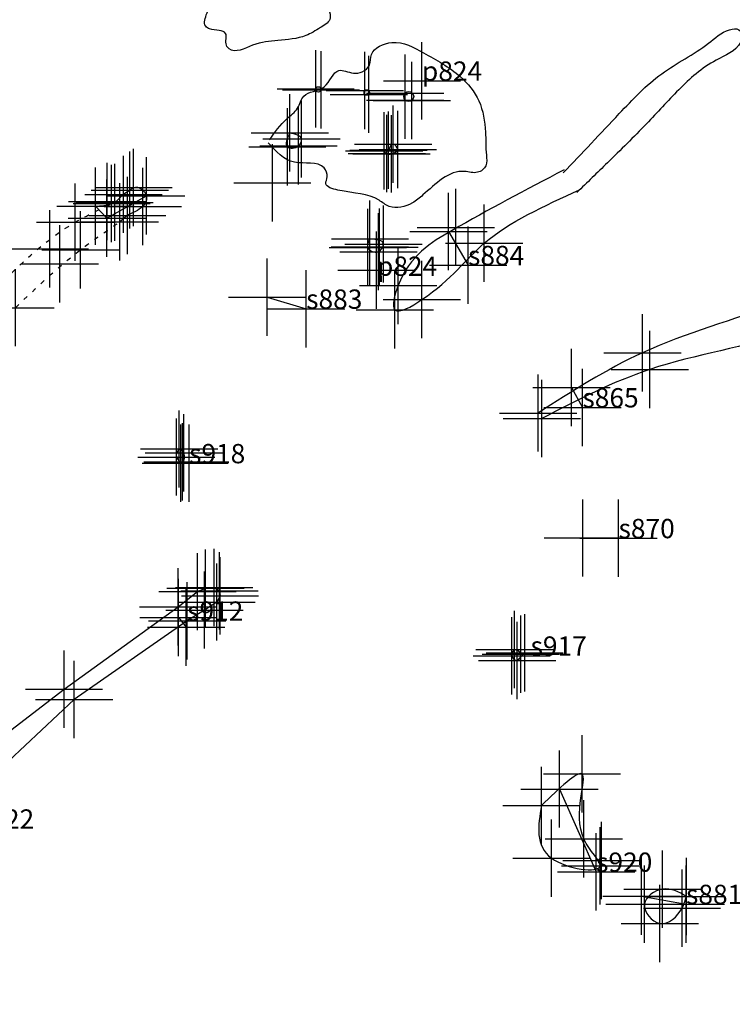
# Model space of a CAD drawing. Extents: x 76229 to 77115, y 26955 to 27599.
# Drawn here: x 76562 to 76581, y 27361 to 27387 of the extents above; entities that cross this region are included whole.
import ezdxf

# ---------------------------------------------------------------- set-up
doc = ezdxf.new("R2010")
doc.units = 0
doc.header["$LTSCALE"] = 0.1
doc.header["$MEASUREMENT"] = 0
doc.header["$PDMODE"] = 2
doc.header["$PDSIZE"] = -0.5
doc.linetypes.add('ACAD_ISO03W100', pattern=[30, 12, -18])
doc.linetypes.add('HIDDEN2', pattern=[0.1875, 0.125, -0.0625])
for name, color, linetype in [('1', 7, 'CONTINUOUS'), ('ARCH-FEATURES', 150, 'CONTINUOUS'), ('ARCH-SECTIONS', 7, 'CONTINUOUS'), ('ARCH-TEXT', 7, 'CONTINUOUS'), ('RLY-CNTRLINES', 7, 'CONTINUOUS')]:
    doc.layers.add(name, color=color, linetype=linetype)
doc.styles.add('style2', font='TIMES.TTF', dxfattribs={"height": 0.5})

msp = doc.modelspace()

# ---------------------------------------------------------------- linework, layer by layer
at = {"layer": '1', "color": 6, "linetype": 'Continuous'}
for p in [(76572.887, 27385.114), (76571.706, 27380.211)]:
    msp.add_point(p, dxfattribs=at)
at = {"layer": '1', "color": 7, "linetype": 'Continuous'}
for p in [(76572.887, 27385.114), (76572.887, 27385.114), (76572.887, 27385.114), (76572.887, 27385.114), (76572.887, 27385.114), (76572.887, 27385.114), (76572.887, 27385.114), (76572.887, 27385.114), (76572.887, 27385.114), (76572.887, 27385.114), (76572.887, 27385.114), (76572.887, 27385.114), (76572.887, 27385.114), (76572.887, 27385.114), (76572.887, 27385.114), (76572.887, 27385.114), (76572.887, 27385.114), (76572.887, 27385.114), (76572.887, 27385.114), (76572.887, 27385.114), (76572.887, 27385.114), (76572.887, 27385.114), (76572.887, 27385.114), (76572.887, 27385.114), (76573.575, 27381.216), (76573.575, 27381.216), (76573.575, 27381.216), (76573.575, 27381.216), (76573.575, 27381.216), (76573.575, 27381.216), (76573.575, 27381.216), (76573.575, 27381.216), (76573.575, 27381.216), (76573.575, 27381.216), (76573.575, 27381.216), (76573.575, 27381.216), (76573.575, 27381.216), (76573.575, 27381.216), (76573.575, 27381.216), (76573.575, 27381.216), (76573.575, 27381.216), (76573.575, 27381.216), (76573.575, 27381.216), (76573.575, 27381.216), (76573.575, 27381.216), (76573.575, 27381.216), (76573.575, 27381.216), (76573.575, 27381.216), (76573.575, 27381.216), (76573.575, 27381.216), (76563.256, 27380.766), (76563.256, 27380.766), (76563.256, 27380.766), (76563.256, 27380.766), (76563.256, 27380.766), (76563.256, 27380.766), (76563.256, 27380.766), (76563.256, 27380.766), (76563.256, 27380.766), (76563.256, 27380.766), (76563.256, 27380.766), (76563.256, 27380.766), (76563.516, 27380.379), (76563.516, 27380.379), (76563.516, 27380.379), (76563.516, 27380.379), (76563.516, 27380.379), (76563.516, 27380.379), (76563.516, 27380.379), (76563.516, 27380.379), (76563.516, 27380.379), (76563.516, 27380.379), (76563.516, 27380.379), (76563.516, 27380.379), (76574.08, 27380.342), (76574.08, 27380.342), (76574.08, 27380.342), (76574.08, 27380.342), (76574.08, 27380.342), (76574.08, 27380.342), (76574.08, 27380.342), (76574.08, 27380.342), (76574.08, 27380.342), (76574.08, 27380.342), (76574.08, 27380.342), (76574.08, 27380.342), (76574.08, 27380.342), (76574.08, 27380.342), (76574.08, 27380.342), (76574.08, 27380.342), (76574.08, 27380.342), (76574.08, 27380.342), (76574.08, 27380.342), (76574.08, 27380.342), (76574.08, 27380.342), (76574.08, 27380.342), (76574.08, 27380.342), (76574.08, 27380.342), (76574.08, 27380.342), (76574.08, 27380.342), (76571.706, 27380.211), (76571.706, 27380.211), (76571.706, 27380.211), (76571.706, 27380.211), (76571.706, 27380.211), (76571.706, 27380.211), (76571.706, 27380.211), (76571.706, 27380.211), (76571.706, 27380.211), (76571.706, 27380.211), (76571.706, 27380.211), (76571.706, 27380.211), (76571.706, 27380.211), (76571.706, 27380.211), (76571.706, 27380.211), (76571.706, 27380.211), (76571.706, 27380.211), (76571.706, 27380.211), (76571.706, 27380.211), (76571.706, 27380.211), (76571.706, 27380.211), (76571.706, 27380.211), (76571.706, 27380.211), (76571.706, 27380.211), (76568.88, 27379.513), (76568.88, 27379.513), (76568.88, 27379.513), (76568.88, 27379.513), (76568.88, 27379.513), (76568.88, 27379.513), (76568.88, 27379.513), (76568.88, 27379.513), (76568.88, 27379.513), (76568.88, 27379.513), (76568.88, 27379.513), (76568.88, 27379.513), (76568.88, 27379.513), (76568.88, 27379.513), (76568.88, 27379.513), (76568.88, 27379.513), (76568.88, 27379.513), (76568.88, 27379.513), (76568.88, 27379.513), (76568.88, 27379.513), (76568.88, 27379.513), (76568.88, 27379.513), (76568.88, 27379.513), (76568.88, 27379.513), (76568.88, 27379.513), (76568.88, 27379.513), (76568.88, 27379.513), (76568.88, 27379.513), (76569.889, 27379.213), (76569.889, 27379.213), (76569.889, 27379.213), (76569.889, 27379.213), (76569.889, 27379.213), (76569.889, 27379.213), (76569.889, 27379.213), (76569.889, 27379.213), (76569.889, 27379.213), (76569.889, 27379.213), (76569.889, 27379.213), (76569.889, 27379.213), (76569.889, 27379.213), (76569.889, 27379.213), (76569.889, 27379.213), (76569.889, 27379.213), (76569.889, 27379.213), (76569.889, 27379.213), (76569.889, 27379.213), (76569.889, 27379.213), (76569.889, 27379.213), (76569.889, 27379.213), (76569.889, 27379.213), (76569.889, 27379.213), (76569.889, 27379.213), (76569.889, 27379.213), (76569.889, 27379.213), (76576.755, 27377.174), (76576.755, 27377.174), (76576.755, 27377.174), (76576.755, 27377.174), (76576.755, 27377.174), (76576.755, 27377.174), (76576.755, 27377.174), (76576.755, 27377.174), (76576.755, 27377.174), (76576.755, 27377.174), (76576.755, 27377.174), (76576.755, 27377.174), (76576.755, 27377.174), (76576.755, 27377.174), (76576.755, 27377.174), (76576.755, 27377.174), (76576.755, 27377.174), (76576.755, 27377.174), (76576.755, 27377.174), (76576.755, 27377.174), (76576.755, 27377.174), (76576.755, 27377.174), (76576.755, 27377.174), (76576.755, 27377.174), (76577.041, 27376.66), (76577.041, 27376.66), (76577.041, 27376.66), (76577.041, 27376.66), (76577.041, 27376.66), (76577.041, 27376.66), (76577.041, 27376.66), (76577.041, 27376.66), (76577.041, 27376.66), (76577.041, 27376.66), (76577.041, 27376.66), (76577.041, 27376.66), (76577.041, 27376.66), (76577.041, 27376.66), (76577.041, 27376.66), (76577.041, 27376.66), (76577.041, 27376.66), (76577.041, 27376.66), (76577.041, 27376.66), (76577.041, 27376.66), (76577.041, 27376.66), (76577.041, 27376.66), (76577.041, 27376.66), (76566.602, 27375.585), (76566.725, 27375.483), (76566.528, 27375.377), (76566.645, 27375.217), (76566.645, 27375.217), (76566.645, 27375.217), (76566.645, 27375.217), (76566.645, 27375.217), (76566.645, 27375.217), (76566.645, 27375.217), (76566.645, 27375.217), (76566.645, 27375.217), (76566.645, 27375.217), (76566.645, 27375.217), (76566.645, 27375.217), (76566.645, 27375.217), (76566.645, 27375.217), (76566.645, 27375.217), (76566.645, 27375.217), (76566.645, 27375.217), (76566.645, 27375.217), (76566.645, 27375.217), (76566.645, 27375.217), (76566.645, 27375.217), (76566.687, 27375.25), (76566.858, 27375.215), (76566.858, 27375.215), (76566.858, 27375.215), (76566.858, 27375.215), (76566.858, 27375.215), (76566.858, 27375.215), (76566.858, 27375.215), (76566.858, 27375.215), (76566.858, 27375.215), (76566.858, 27375.215), (76566.858, 27375.215), (76566.858, 27375.215), (76566.858, 27375.215), (76566.858, 27375.215), (76566.858, 27375.215), (76566.858, 27375.215), (76566.858, 27375.215), (76566.858, 27375.215), (76566.858, 27375.215), (76566.858, 27375.215), (76566.858, 27375.215), (76577.048, 27373.282), (76577.048, 27373.282), (76577.048, 27373.282), (76577.048, 27373.282), (76577.048, 27373.282), (76577.048, 27373.282), (76577.048, 27373.282), (76577.048, 27373.282), (76577.048, 27373.282), (76577.048, 27373.282), (76577.048, 27373.282), (76577.048, 27373.282), (76577.048, 27373.282), (76577.048, 27373.282), (76577.048, 27373.282), (76577.048, 27373.282), (76577.048, 27373.282), (76577.048, 27373.282), (76577.048, 27373.282), (76577.048, 27373.282), (76577.048, 27373.282), (76577.048, 27373.282), (76577.976, 27373.276), (76577.976, 27373.276), (76577.976, 27373.276), (76577.976, 27373.276), (76577.976, 27373.276), (76577.976, 27373.276), (76577.976, 27373.276), (76577.976, 27373.276), (76577.976, 27373.276), (76577.976, 27373.276), (76577.976, 27373.276), (76577.976, 27373.276), (76577.976, 27373.276), (76577.976, 27373.276), (76577.976, 27373.276), (76577.976, 27373.276), (76577.976, 27373.276), (76577.976, 27373.276), (76577.976, 27373.276), (76577.976, 27373.276), (76577.976, 27373.276), (76577.976, 27373.276), (76567.077, 27371.893), (76567.077, 27371.893), (76567.077, 27371.893), (76567.077, 27371.893), (76567.077, 27371.893), (76567.077, 27371.893), (76567.077, 27371.893), (76567.077, 27371.893), (76567.077, 27371.893), (76567.077, 27371.893), (76567.077, 27371.893), (76567.077, 27371.893), (76567.28, 27371.984), (76567.28, 27371.984), (76567.28, 27371.984), (76567.28, 27371.984), (76567.28, 27371.984), (76567.28, 27371.984), (76567.28, 27371.984), (76567.28, 27371.984), (76567.28, 27371.984), (76567.28, 27371.984), (76567.28, 27371.984), (76567.28, 27371.984), (76567.508, 27372.002), (76567.508, 27372.002), (76567.508, 27372.002), (76567.508, 27372.002), (76567.508, 27372.002), (76567.508, 27372.002), (76567.508, 27372.002), (76567.508, 27372.002), (76567.508, 27372.002), (76567.508, 27372.002), (76567.508, 27372.002), (76567.508, 27372.002), (76567.643, 27371.914), (76567.643, 27371.914), (76567.643, 27371.914), (76567.643, 27371.914), (76567.643, 27371.914), (76567.643, 27371.914), (76567.643, 27371.914), (76567.643, 27371.914), (76567.643, 27371.914), (76567.643, 27371.914), (76567.643, 27371.914), (76567.643, 27371.914), (76567.572, 27371.625), (76567.572, 27371.625), (76567.572, 27371.625), (76567.572, 27371.625), (76567.572, 27371.625), (76567.572, 27371.625), (76567.572, 27371.625), (76567.572, 27371.625), (76567.572, 27371.625), (76567.572, 27371.625), (76567.572, 27371.625), (76567.572, 27371.625), (76567.659, 27371.788), (76567.659, 27371.788), (76567.659, 27371.788), (76567.659, 27371.788), (76567.659, 27371.788), (76567.659, 27371.788), (76567.659, 27371.788), (76567.659, 27371.788), (76567.659, 27371.788), (76567.659, 27371.788), (76567.659, 27371.788), (76567.659, 27371.788), (76566.574, 27371.497), (76566.574, 27371.497), (76566.574, 27371.497), (76566.574, 27371.497), (76566.574, 27371.497), (76566.574, 27371.497), (76566.574, 27371.497), (76566.574, 27371.497), (76566.574, 27371.497), (76566.574, 27371.497), (76566.574, 27371.497), (76566.574, 27371.497), (76567.255, 27371.418), (76567.255, 27371.418), (76567.255, 27371.418), (76567.255, 27371.418), (76567.255, 27371.418), (76567.255, 27371.418), (76567.255, 27371.418), (76567.255, 27371.418), (76567.255, 27371.418), (76567.255, 27371.418), (76567.255, 27371.418), (76567.255, 27371.418), (76566.584, 27371.221), (76566.584, 27371.221), (76566.584, 27371.221), (76566.584, 27371.221), (76566.584, 27371.221), (76566.584, 27371.221), (76566.584, 27371.221), (76566.584, 27371.221), (76566.584, 27371.221), (76566.584, 27371.221), (76566.584, 27371.221), (76566.584, 27371.221), (76566.584, 27371.221), (76566.584, 27371.221), (76566.584, 27371.221), (76566.584, 27371.221), (76566.584, 27371.221), (76566.584, 27371.221), (76566.584, 27371.221), (76566.584, 27371.221), (76566.584, 27371.221), (76566.807, 27371.139), (76566.807, 27371.139), (76566.807, 27371.139), (76566.807, 27371.139), (76566.807, 27371.139), (76566.807, 27371.139), (76566.807, 27371.139), (76566.807, 27371.139), (76566.807, 27371.139), (76566.807, 27371.139), (76566.807, 27371.139), (76566.807, 27371.139), (76566.785, 27370.976), (76566.785, 27370.976), (76566.785, 27370.976), (76566.785, 27370.976), (76566.785, 27370.976), (76566.785, 27370.976), (76566.785, 27370.976), (76566.785, 27370.976), (76566.785, 27370.976), (76566.785, 27370.976), (76566.785, 27370.976), (76566.785, 27370.976), (76566.785, 27370.976), (76566.785, 27370.976), (76566.785, 27370.976), (76566.785, 27370.976), (76566.785, 27370.976), (76566.785, 27370.976), (76566.785, 27370.976), (76566.785, 27370.976), (76566.785, 27370.976), (76575.281, 27370.394), (76575.281, 27370.394), (76575.546, 27370.313), (76575.546, 27370.313), (76575.546, 27370.313), (76575.546, 27370.313), (76575.546, 27370.313), (76575.546, 27370.313), (76575.546, 27370.313), (76575.546, 27370.313), (76575.546, 27370.313), (76575.546, 27370.313), (76575.546, 27370.313), (76575.546, 27370.313), (76575.546, 27370.313), (76575.546, 27370.313), (76575.546, 27370.313), (76575.546, 27370.313), (76575.546, 27370.313), (76575.546, 27370.313), (76575.546, 27370.313), (76575.546, 27370.313), (76575.546, 27370.313), (76575.546, 27370.313), (76575.209, 27370.23), (76575.209, 27370.23), (76575.349, 27370.112), (76575.349, 27370.112), (76575.354, 27370.108), (76575.354, 27370.108), (76575.354, 27370.108), (76575.354, 27370.108), (76575.354, 27370.108), (76575.354, 27370.108), (76575.354, 27370.108), (76575.354, 27370.108), (76575.354, 27370.108), (76575.354, 27370.108), (76575.354, 27370.108), (76575.354, 27370.108), (76575.354, 27370.108), (76575.354, 27370.108), (76575.354, 27370.108), (76575.354, 27370.108), (76575.354, 27370.108), (76575.354, 27370.108), (76575.354, 27370.108), (76575.354, 27370.108), (76575.354, 27370.108), (76575.354, 27370.108), (76575.448, 27370.274), (76575.448, 27370.274), (76563.62, 27369.37), (76563.62, 27369.37), (76563.62, 27369.37), (76563.62, 27369.37), (76563.62, 27369.37), (76563.62, 27369.37), (76563.62, 27369.37), (76563.62, 27369.37), (76563.62, 27369.37), (76563.62, 27369.37), (76563.62, 27369.37), (76563.62, 27369.37), (76563.886, 27369.104), (76563.886, 27369.104), (76563.886, 27369.104), (76563.886, 27369.104), (76563.886, 27369.104), (76563.886, 27369.104), (76563.886, 27369.104), (76563.886, 27369.104), (76563.886, 27369.104), (76563.886, 27369.104), (76563.886, 27369.104), (76563.886, 27369.104), (76577.03, 27367.177), (76577.03, 27367.177), (76577.03, 27367.177), (76576.45, 27366.785), (76576.45, 27366.785), (76576.45, 27366.785), (76576.45, 27366.785), (76576.45, 27366.785), (76576.45, 27366.785), (76576.45, 27366.785), (76576.45, 27366.785), (76576.45, 27366.785), (76576.45, 27366.785), (76576.45, 27366.785), (76576.45, 27366.785), (76576.45, 27366.785), (76576.45, 27366.785), (76576.45, 27366.785), (76576.45, 27366.785), (76576.45, 27366.785), (76576.45, 27366.785), (76576.45, 27366.785), (76576.45, 27366.785), (76576.45, 27366.785), (76576.45, 27366.785), (76575.979, 27366.36), (76575.979, 27366.36), (76575.979, 27366.36), (76577.077, 27365.493), (76577.077, 27365.493), (76577.077, 27365.493), (76576.24, 27364.996), (76576.24, 27364.996), (76576.24, 27364.996), (76577.501, 27364.797), (76577.501, 27364.797), (76577.501, 27364.797), (76577.532, 27364.936), (76577.532, 27364.936), (76577.532, 27364.936), (76577.394, 27364.642), (76577.394, 27364.642), (76577.394, 27364.642), (76577.394, 27364.642), (76577.394, 27364.642), (76577.394, 27364.642), (76577.394, 27364.642), (76577.394, 27364.642), (76577.394, 27364.642), (76577.394, 27364.642), (76577.394, 27364.642), (76577.394, 27364.642), (76577.394, 27364.642), (76577.394, 27364.642), (76577.394, 27364.642), (76577.394, 27364.642), (76577.394, 27364.642), (76577.394, 27364.642), (76577.394, 27364.642), (76577.394, 27364.642), (76577.394, 27364.642), (76577.394, 27364.642), (76578.571, 27364.014), (76578.571, 27364.014), (76578.571, 27364.014), (76578.571, 27364.014), (76578.571, 27364.014), (76578.571, 27364.014), (76578.571, 27364.014), (76578.571, 27364.014), (76578.571, 27364.014), (76578.571, 27364.014), (76578.571, 27364.014), (76578.571, 27364.014), (76578.571, 27364.014), (76578.571, 27364.014), (76578.571, 27364.014), (76578.571, 27364.014), (76578.571, 27364.014), (76578.571, 27364.014), (76578.571, 27364.014), (76578.571, 27364.014), (76578.571, 27364.014), (76578.571, 27364.014), (76578.571, 27364.014), (76578.571, 27364.014), (76578.571, 27364.014), (76578.571, 27364.014), (76578.571, 27364.014), (76578.571, 27364.014), (76578.571, 27364.014), (76578.571, 27364.014), (76578.571, 27364.014), (76578.571, 27364.014), (76578.571, 27364.014), (76578.571, 27364.014), (76578.571, 27364.014), (76578.571, 27364.014), (76578.571, 27364.014), (76578.571, 27364.014), (76578.571, 27364.014), (76578.571, 27364.014), (76578.571, 27364.014), (76578.571, 27364.014), (76579.723, 27363.807), (76579.723, 27363.807), (76579.723, 27363.807), (76579.723, 27363.807), (76579.723, 27363.807), (76579.723, 27363.807), (76579.723, 27363.807), (76579.723, 27363.807), (76579.723, 27363.807), (76579.723, 27363.807), (76579.723, 27363.807), (76579.723, 27363.807), (76579.723, 27363.807), (76579.723, 27363.807), (76579.723, 27363.807), (76579.723, 27363.807), (76579.723, 27363.807), (76579.723, 27363.807), (76579.723, 27363.807), (76579.723, 27363.807), (76579.723, 27363.807), (76579.723, 27363.807), (76579.723, 27363.807), (76579.723, 27363.807), (76579.723, 27363.807), (76579.723, 27363.807), (76579.723, 27363.807), (76579.723, 27363.807), (76579.723, 27363.807), (76579.723, 27363.807), (76579.723, 27363.807), (76579.723, 27363.807), (76579.723, 27363.807), (76579.723, 27363.807), (76579.723, 27363.807), (76579.723, 27363.807), (76579.723, 27363.807), (76579.723, 27363.807), (76579.723, 27363.807), (76579.723, 27363.807), (76579.723, 27363.807), (76579.723, 27363.807)]:
    msp.add_point(p, dxfattribs=at)
at = {"layer": '1', "color": 7}
for p in [(76570.135, 27384.903), (76570.135, 27384.903), (76570.135, 27384.903), (76570.135, 27384.903), (76570.135, 27384.903), (76570.135, 27384.903), (76570.135, 27384.903), (76570.135, 27384.903), (76570.135, 27384.903), (76570.135, 27384.903), (76570.135, 27384.903), (76570.135, 27384.903), (76570.135, 27384.903), (76570.135, 27384.903), (76570.135, 27384.903), (76570.273, 27384.879), (76570.273, 27384.879), (76570.273, 27384.879), (76570.273, 27384.879), (76570.273, 27384.879), (76570.273, 27384.879), (76570.273, 27384.879), (76570.273, 27384.879), (76570.273, 27384.879), (76570.273, 27384.879), (76570.273, 27384.879), (76570.273, 27384.879), (76570.273, 27384.879), (76570.273, 27384.879), (76570.273, 27384.879), (76571.406, 27384.86), (76571.406, 27384.86), (76571.406, 27384.86), (76571.406, 27384.86), (76571.406, 27384.86), (76571.406, 27384.86), (76571.406, 27384.86), (76571.406, 27384.86), (76571.406, 27384.86), (76571.406, 27384.86), (76571.406, 27384.86), (76571.406, 27384.86), (76571.406, 27384.86), (76571.406, 27384.86), (76571.509, 27384.763), (76571.509, 27384.763), (76571.509, 27384.763), (76571.509, 27384.763), (76571.509, 27384.763), (76571.509, 27384.763), (76571.509, 27384.763), (76571.509, 27384.763), (76571.509, 27384.763), (76571.509, 27384.763), (76571.509, 27384.763), (76571.509, 27384.763), (76571.509, 27384.763), (76571.509, 27384.763), (76572.454, 27384.797), (76572.454, 27384.797), (76572.454, 27384.797), (76572.454, 27384.797), (76572.454, 27384.797), (76572.454, 27384.797), (76572.454, 27384.797), (76572.454, 27384.797), (76572.454, 27384.797), (76572.454, 27384.797), (76572.454, 27384.797), (76572.454, 27384.797), (76572.454, 27384.797), (76572.455, 27384.615), (76572.455, 27384.615), (76572.455, 27384.615), (76572.455, 27384.615), (76572.455, 27384.615), (76572.455, 27384.615), (76572.455, 27384.615), (76572.455, 27384.615), (76572.455, 27384.615), (76572.455, 27384.615), (76572.455, 27384.615), (76572.455, 27384.615), (76572.455, 27384.615), (76572.622, 27384.604), (76572.622, 27384.604), (76572.622, 27384.604), (76572.622, 27384.604), (76572.622, 27384.604), (76572.622, 27384.604), (76572.622, 27384.604), (76572.622, 27384.604), (76572.622, 27384.604), (76572.622, 27384.604), (76572.622, 27384.604), (76572.622, 27384.604), (76572.622, 27384.604), (76569.466, 27383.764), (76569.466, 27383.764), (76569.466, 27383.764), (76569.466, 27383.764), (76569.466, 27383.764), (76569.466, 27383.764), (76569.466, 27383.764), (76569.466, 27383.764), (76569.466, 27383.764), (76569.466, 27383.764), (76569.466, 27383.764), (76569.466, 27383.764), (76569.466, 27383.764), (76569.466, 27383.764), (76569.466, 27383.764), (76569.466, 27383.764), (76569.769, 27383.608), (76569.769, 27383.608), (76569.769, 27383.608), (76569.769, 27383.608), (76569.769, 27383.608), (76569.769, 27383.608), (76569.769, 27383.608), (76569.769, 27383.608), (76569.769, 27383.608), (76569.769, 27383.608), (76569.769, 27383.608), (76569.769, 27383.608), (76569.769, 27383.608), (76569.769, 27383.608), (76569.769, 27383.608), (76569.769, 27383.608), (76569.402, 27383.404), (76569.402, 27383.404), (76569.402, 27383.404), (76569.402, 27383.404), (76569.402, 27383.404), (76569.402, 27383.404), (76569.402, 27383.404), (76569.402, 27383.404), (76569.402, 27383.404), (76569.402, 27383.404), (76569.402, 27383.404), (76569.402, 27383.404), (76569.402, 27383.404), (76569.402, 27383.404), (76569.402, 27383.404), (76569.402, 27383.404), (76569.693, 27383.433), (76569.693, 27383.433), (76569.693, 27383.433), (76569.693, 27383.433), (76569.693, 27383.433), (76569.693, 27383.433), (76569.693, 27383.433), (76569.693, 27383.433), (76569.693, 27383.433), (76569.693, 27383.433), (76569.693, 27383.433), (76569.693, 27383.433), (76569.693, 27383.433), (76569.693, 27383.433), (76569.693, 27383.433), (76569.693, 27383.433), (76571.906, 27383.299), (76571.906, 27383.299), (76571.906, 27383.299), (76571.906, 27383.299), (76571.906, 27383.299), (76571.906, 27383.299), (76571.906, 27383.299), (76571.906, 27383.299), (76571.906, 27383.299), (76571.906, 27383.299), (76571.906, 27383.299), (76571.906, 27383.299), (76572.02, 27383.319), (76572.02, 27383.319), (76572.02, 27383.319), (76572.02, 27383.319), (76572.02, 27383.319), (76572.02, 27383.319), (76572.02, 27383.319), (76572.02, 27383.319), (76572.02, 27383.319), (76572.02, 27383.319), (76572.02, 27383.319), (76572.02, 27383.319), (76572.143, 27383.474), (76572.143, 27383.474), (76572.143, 27383.474), (76572.143, 27383.474), (76572.143, 27383.474), (76572.143, 27383.474), (76572.143, 27383.474), (76572.143, 27383.474), (76572.143, 27383.474), (76572.143, 27383.474), (76572.143, 27383.474), (76572.143, 27383.474), (76572.259, 27383.339), (76572.259, 27383.339), (76572.259, 27383.339), (76572.259, 27383.339), (76572.259, 27383.339), (76572.259, 27383.339), (76572.259, 27383.339), (76572.259, 27383.339), (76572.259, 27383.339), (76572.259, 27383.339), (76572.259, 27383.339), (76572.259, 27383.339), (76571.976, 27383.231), (76571.976, 27383.231), (76571.976, 27383.231), (76571.976, 27383.231), (76571.976, 27383.231), (76571.976, 27383.231), (76571.976, 27383.231), (76571.976, 27383.231), (76571.976, 27383.231), (76571.976, 27383.231), (76571.976, 27383.231), (76571.976, 27383.231), (76572.095, 27383.222), (76572.095, 27383.222), (76572.095, 27383.222), (76572.095, 27383.222), (76572.095, 27383.222), (76572.095, 27383.222), (76572.095, 27383.222), (76572.095, 27383.222), (76572.095, 27383.222), (76572.095, 27383.222), (76572.095, 27383.222), (76572.095, 27383.222), (76565.326, 27382.287), (76565.326, 27382.287), (76565.326, 27382.287), (76565.326, 27382.287), (76565.326, 27382.287), (76565.326, 27382.287), (76565.326, 27382.287), (76565.326, 27382.287), (76565.326, 27382.287), (76565.326, 27382.287), (76565.326, 27382.287), (76565.326, 27382.287), (76565.326, 27382.287), (76565.326, 27382.287), (76565.326, 27382.287), (76565.326, 27382.287), (76565.326, 27382.287), (76565.423, 27382.355), (76565.157, 27382.175), (76565.752, 27382.14), (76565.752, 27382.14), (76564.437, 27381.867), (76564.437, 27381.867), (76564.733, 27381.99), (76564.853, 27381.935), (76564.853, 27381.935), (76564.853, 27381.935), (76564.853, 27381.935), (76564.853, 27381.935), (76564.853, 27381.935), (76564.853, 27381.935), (76564.853, 27381.935), (76564.853, 27381.935), (76564.853, 27381.935), (76564.853, 27381.935), (76564.853, 27381.935), (76564.853, 27381.935), (76564.853, 27381.935), (76564.853, 27381.935), (76564.853, 27381.935), (76564.853, 27381.935), (76564.932, 27381.968), (76564.932, 27381.968), (76564.932, 27381.968), (76564.932, 27381.968), (76564.932, 27381.968), (76564.932, 27381.968), (76564.932, 27381.968), (76564.932, 27381.968), (76564.932, 27381.968), (76564.932, 27381.968), (76564.932, 27381.968), (76564.932, 27381.968), (76564.932, 27381.968), (76564.932, 27381.968), (76564.932, 27381.968), (76564.932, 27381.968), (76564.932, 27381.968), (76565.66, 27381.864), (76565.66, 27381.864), (76565.66, 27381.864), (76565.66, 27381.864), (76565.66, 27381.864), (76565.66, 27381.864), (76565.66, 27381.864), (76565.66, 27381.864), (76565.66, 27381.864), (76565.66, 27381.864), (76565.66, 27381.864), (76565.66, 27381.864), (76565.66, 27381.864), (76565.66, 27381.864), (76565.66, 27381.864), (76565.66, 27381.864), (76565.66, 27381.864), (76564.728, 27381.561), (76564.728, 27381.561), (76565.26, 27381.625), (76565.26, 27381.625), (76565.26, 27381.625), (76565.26, 27381.625), (76565.26, 27381.625), (76565.26, 27381.625), (76565.26, 27381.625), (76565.26, 27381.625), (76565.26, 27381.625), (76565.26, 27381.625), (76565.26, 27381.625), (76565.26, 27381.625), (76565.26, 27381.625), (76565.26, 27381.625), (76565.26, 27381.625), (76565.26, 27381.625), (76565.26, 27381.625), (76563.911, 27381.454), (76563.911, 27381.454), (76563.911, 27381.454), (76563.911, 27381.454), (76563.911, 27381.454), (76563.911, 27381.454), (76563.911, 27381.454), (76563.911, 27381.454), (76563.911, 27381.454), (76563.911, 27381.454), (76563.911, 27381.454), (76563.911, 27381.454), (76563.911, 27381.454), (76563.911, 27381.454), (76563.911, 27381.454), (76563.911, 27381.454), (76563.911, 27381.454), (76565.066, 27381.462), (76565.066, 27381.462), (76565.066, 27381.462), (76565.066, 27381.462), (76565.066, 27381.462), (76565.066, 27381.462), (76565.066, 27381.462), (76565.066, 27381.462), (76565.066, 27381.462), (76565.066, 27381.462), (76565.066, 27381.462), (76565.066, 27381.462), (76565.066, 27381.462), (76565.066, 27381.462), (76565.066, 27381.462), (76565.066, 27381.462), (76565.066, 27381.462), (76573.763, 27381.321), (76573.763, 27381.321), (76573.763, 27381.321), (76573.763, 27381.321), (76573.763, 27381.321), (76573.763, 27381.321), (76573.763, 27381.321), (76573.763, 27381.321), (76573.763, 27381.321), (76573.763, 27381.321), (76571.541, 27381.02), (76571.541, 27381.02), (76571.541, 27381.02), (76571.541, 27381.02), (76571.541, 27381.02), (76571.541, 27381.02), (76571.541, 27381.02), (76571.541, 27381.02), (76571.541, 27381.02), (76571.541, 27381.02), (76571.541, 27381.02), (76563.256, 27380.766), (76563.256, 27380.766), (76563.256, 27380.766), (76563.256, 27380.766), (76563.256, 27380.766), (76563.256, 27380.766), (76563.256, 27380.766), (76563.256, 27380.766), (76563.256, 27380.766), (76563.256, 27380.766), (76563.256, 27380.766), (76563.256, 27380.766), (76563.256, 27380.766), (76563.256, 27380.766), (76563.256, 27380.766), (76563.256, 27380.766), (76571.485, 27380.796), (76571.485, 27380.796), (76571.485, 27380.796), (76571.485, 27380.796), (76571.485, 27380.796), (76571.485, 27380.796), (76571.485, 27380.796), (76571.485, 27380.796), (76571.485, 27380.796), (76571.485, 27380.796), (76571.485, 27380.796), (76571.536, 27380.817), (76571.536, 27380.817), (76571.788, 27380.809), (76571.788, 27380.809), (76571.889, 27380.89), (76571.889, 27380.89), (76571.889, 27380.89), (76571.889, 27380.89), (76571.889, 27380.89), (76571.889, 27380.89), (76571.889, 27380.89), (76571.889, 27380.89), (76571.889, 27380.89), (76571.889, 27380.89), (76571.889, 27380.89), (76574.5, 27380.912), (76574.5, 27380.912), (76574.5, 27380.912), (76574.5, 27380.912), (76574.5, 27380.912), (76574.5, 27380.912), (76574.5, 27380.912), (76574.5, 27380.912), (76574.5, 27380.912), (76574.5, 27380.912), (76564.047, 27380.742), (76564.047, 27380.742), (76564.047, 27380.742), (76564.047, 27380.742), (76564.047, 27380.742), (76564.047, 27380.742), (76564.047, 27380.742), (76564.047, 27380.742), (76564.047, 27380.742), (76564.047, 27380.742), (76564.047, 27380.742), (76564.047, 27380.742), (76564.047, 27380.742), (76564.047, 27380.742), (76564.047, 27380.742), (76564.047, 27380.742), (76564.047, 27380.742), (76571.76, 27380.691), (76571.76, 27380.691), (76571.76, 27380.691), (76571.76, 27380.691), (76571.76, 27380.691), (76571.76, 27380.691), (76571.76, 27380.691), (76571.76, 27380.691), (76571.76, 27380.691), (76571.76, 27380.691), (76571.76, 27380.691), (76563.516, 27380.379), (76563.516, 27380.379), (76563.516, 27380.379), (76563.516, 27380.379), (76563.516, 27380.379), (76563.516, 27380.379), (76563.516, 27380.379), (76563.516, 27380.379), (76563.516, 27380.379), (76563.516, 27380.379), (76563.516, 27380.379), (76563.516, 27380.379), (76563.516, 27380.379), (76563.516, 27380.379), (76563.516, 27380.379), (76563.516, 27380.379), (76572.268, 27379.814), (76572.268, 27379.814), (76572.268, 27379.814), (76572.268, 27379.814), (76572.268, 27379.814), (76572.268, 27379.814), (76572.268, 27379.814), (76572.268, 27379.814), (76572.268, 27379.814), (76572.268, 27379.814), (76562.366, 27379.242), (76562.366, 27379.242), (76562.366, 27379.242), (76562.366, 27379.242), (76562.366, 27379.242), (76562.366, 27379.242), (76562.366, 27379.242), (76562.366, 27379.242), (76562.366, 27379.242), (76562.366, 27379.242), (76562.366, 27379.242), (76562.366, 27379.242), (76562.366, 27379.242), (76562.366, 27379.242), (76562.366, 27379.242), (76562.366, 27379.242), (76562.366, 27379.242), (76572.886, 27379.452), (76572.886, 27379.452), (76572.886, 27379.452), (76572.886, 27379.452), (76572.886, 27379.452), (76572.886, 27379.452), (76572.886, 27379.452), (76572.886, 27379.452), (76572.886, 27379.452), (76572.886, 27379.452), (76572.183, 27379.184), (76572.183, 27379.184), (76572.183, 27379.184), (76572.183, 27379.184), (76572.183, 27379.184), (76572.183, 27379.184), (76572.183, 27379.184), (76572.183, 27379.184), (76572.183, 27379.184), (76572.183, 27379.184), (76578.596, 27378.075), (76578.596, 27378.075), (76578.596, 27378.075), (76578.596, 27378.075), (76578.596, 27378.075), (76578.596, 27378.075), (76578.596, 27378.075), (76578.596, 27378.075), (76578.596, 27378.075), (76578.786, 27377.644), (76578.786, 27377.644), (76578.786, 27377.644), (76578.786, 27377.644), (76578.786, 27377.644), (76578.786, 27377.644), (76578.786, 27377.644), (76578.786, 27377.644), (76578.786, 27377.644), (76575.893, 27376.516), (76575.893, 27376.516), (76575.893, 27376.516), (76575.893, 27376.516), (76575.893, 27376.516), (76575.893, 27376.516), (76575.893, 27376.516), (76575.893, 27376.516), (76575.893, 27376.516), (76575.991, 27376.374), (76575.991, 27376.374), (76575.991, 27376.374), (76575.991, 27376.374), (76575.991, 27376.374), (76575.991, 27376.374), (76575.991, 27376.374), (76575.991, 27376.374), (76575.991, 27376.374), (76567.077, 27371.893), (76567.077, 27371.893), (76567.077, 27371.893), (76567.077, 27371.893), (76567.077, 27371.893), (76567.077, 27371.893), (76567.077, 27371.893), (76567.077, 27371.893), (76567.077, 27371.893), (76567.077, 27371.893), (76567.077, 27371.893), (76567.077, 27371.893), (76567.077, 27371.893), (76567.077, 27371.893), (76567.28, 27371.984), (76567.28, 27371.984), (76567.28, 27371.984), (76567.28, 27371.984), (76567.28, 27371.984), (76567.28, 27371.984), (76567.28, 27371.984), (76567.28, 27371.984), (76567.28, 27371.984), (76567.28, 27371.984), (76567.28, 27371.984), (76567.28, 27371.984), (76567.28, 27371.984), (76567.28, 27371.984), (76567.508, 27372.002), (76567.508, 27372.002), (76567.508, 27372.002), (76567.508, 27372.002), (76567.508, 27372.002), (76567.508, 27372.002), (76567.508, 27372.002), (76567.508, 27372.002), (76567.508, 27372.002), (76567.508, 27372.002), (76567.508, 27372.002), (76567.508, 27372.002), (76567.508, 27372.002), (76567.508, 27372.002), (76567.643, 27371.914), (76567.643, 27371.914), (76567.643, 27371.914), (76567.643, 27371.914), (76567.643, 27371.914), (76567.643, 27371.914), (76567.643, 27371.914), (76567.643, 27371.914), (76567.643, 27371.914), (76567.643, 27371.914), (76567.643, 27371.914), (76567.643, 27371.914), (76567.643, 27371.914), (76567.643, 27371.914), (76567.572, 27371.625), (76567.572, 27371.625), (76567.572, 27371.625), (76567.572, 27371.625), (76567.572, 27371.625), (76567.572, 27371.625), (76567.572, 27371.625), (76567.572, 27371.625), (76567.572, 27371.625), (76567.572, 27371.625), (76567.572, 27371.625), (76567.572, 27371.625), (76567.572, 27371.625), (76567.572, 27371.625), (76567.659, 27371.788), (76567.659, 27371.788), (76567.659, 27371.788), (76567.659, 27371.788), (76567.659, 27371.788), (76567.659, 27371.788), (76567.659, 27371.788), (76567.659, 27371.788), (76567.659, 27371.788), (76567.659, 27371.788), (76567.659, 27371.788), (76567.659, 27371.788), (76567.659, 27371.788), (76567.659, 27371.788), (76566.574, 27371.497), (76566.574, 27371.497), (76566.574, 27371.497), (76566.574, 27371.497), (76566.574, 27371.497), (76566.574, 27371.497), (76566.574, 27371.497), (76566.574, 27371.497), (76566.574, 27371.497), (76566.574, 27371.497), (76566.574, 27371.497), (76566.574, 27371.497), (76566.574, 27371.497), (76566.574, 27371.497), (76567.255, 27371.418), (76567.255, 27371.418), (76567.255, 27371.418), (76567.255, 27371.418), (76567.255, 27371.418), (76567.255, 27371.418), (76567.255, 27371.418), (76567.255, 27371.418), (76567.255, 27371.418), (76567.255, 27371.418), (76567.255, 27371.418), (76567.255, 27371.418), (76567.255, 27371.418), (76567.255, 27371.418), (76566.807, 27371.139), (76566.807, 27371.139), (76566.807, 27371.139), (76566.807, 27371.139), (76566.807, 27371.139), (76566.807, 27371.139), (76566.807, 27371.139), (76566.807, 27371.139), (76566.807, 27371.139), (76566.807, 27371.139), (76566.807, 27371.139), (76566.807, 27371.139), (76566.807, 27371.139), (76566.807, 27371.139), (76563.62, 27369.37), (76563.62, 27369.37), (76563.62, 27369.37), (76563.62, 27369.37), (76563.62, 27369.37), (76563.62, 27369.37), (76563.62, 27369.37), (76563.62, 27369.37), (76563.62, 27369.37), (76563.62, 27369.37), (76563.62, 27369.37), (76563.62, 27369.37), (76563.62, 27369.37), (76563.62, 27369.37), (76563.886, 27369.104), (76563.886, 27369.104), (76563.886, 27369.104), (76563.886, 27369.104), (76563.886, 27369.104), (76563.886, 27369.104), (76563.886, 27369.104), (76563.886, 27369.104), (76563.886, 27369.104), (76563.886, 27369.104), (76563.886, 27369.104), (76563.886, 27369.104), (76563.886, 27369.104), (76563.886, 27369.104), (76579.116, 27364.196), (76579.116, 27364.196), (76579.116, 27364.196), (76579.116, 27364.196), (76579.116, 27364.196), (76579.116, 27364.196), (76579.116, 27364.196), (76579.116, 27364.196), (76579.116, 27364.196), (76579.116, 27364.196), (76579.732, 27364.007), (76579.732, 27364.007), (76579.732, 27364.007), (76579.732, 27364.007), (76579.732, 27364.007), (76579.732, 27364.007), (76579.732, 27364.007), (76579.732, 27364.007), (76579.732, 27364.007), (76579.732, 27364.007), (76578.649, 27363.804), (76578.649, 27363.804), (76578.649, 27363.804), (76578.649, 27363.804), (76578.649, 27363.804), (76578.649, 27363.804), (76578.649, 27363.804), (76578.649, 27363.804), (76578.649, 27363.804), (76578.649, 27363.804), (76579.619, 27363.702), (76579.619, 27363.702), (76579.619, 27363.702), (76579.619, 27363.702), (76579.619, 27363.702), (76579.619, 27363.702), (76579.619, 27363.702), (76579.619, 27363.702), (76579.619, 27363.702), (76579.619, 27363.702), (76579.043, 27363.307), (76579.043, 27363.307), (76579.043, 27363.307), (76579.043, 27363.307), (76579.043, 27363.307), (76579.043, 27363.307), (76579.043, 27363.307), (76579.043, 27363.307), (76579.043, 27363.307), (76579.043, 27363.307)]:
    msp.add_point(p, dxfattribs=at)
at = {"layer": '1', "color": 6}
msp.add_point((76569.014, 27382.472), dxfattribs=at)
at = {"layer": '1', "color": 7, "linetype": 'HIDDEN2'}
for p in [(76564.853, 27381.935), (76563.911, 27381.454), (76565.066, 27381.462), (76564.047, 27380.742), (76562.366, 27379.242)]:
    msp.add_point(p, dxfattribs=at)
at = {"layer": '1', "color": 7, "linetype": 'ACAD_ISO03W100'}
for p in [(76563.256, 27380.766), (76563.256, 27380.766), (76563.516, 27380.379), (76563.516, 27380.379), (76567.077, 27371.893), (76567.077, 27371.893), (76567.28, 27371.984), (76567.28, 27371.984), (76567.508, 27372.002), (76567.508, 27372.002), (76567.643, 27371.914), (76567.643, 27371.914), (76567.572, 27371.625), (76567.572, 27371.625), (76567.659, 27371.788), (76567.659, 27371.788), (76566.574, 27371.497), (76566.574, 27371.497), (76567.255, 27371.418), (76567.255, 27371.418), (76566.807, 27371.139), (76566.807, 27371.139), (76563.62, 27369.37), (76563.62, 27369.37), (76563.886, 27369.104), (76563.886, 27369.104)]:
    msp.add_point(p, dxfattribs=at)
at = {"layer": 'ARCH-FEATURES', "color": 1, "linetype": 'Continuous', "ltscale": 0.1}
for points in [[(76566.645, 27375.217), (76566.858, 27375.215)], [(76566.584, 27371.221), (76566.785, 27370.976)], [(76575.354, 27370.108), (76575.546, 27370.313), (76575.546, 27370.313)]]:
    msp.add_lwpolyline(points, dxfattribs=at)
at = {"layer": 'ARCH-FEATURES', "ltscale": 0.1}
msp.add_lwpolyline([(76554.318, 27360.995), (76556.825, 27363.382), (76559.54, 27365.579), (76559.963, 27366.747), (76560.777, 27367.183), (76563.62, 27369.37), (76566.574, 27371.497), (76567.077, 27371.893), (76567.28, 27371.984), (76567.508, 27372.002), (76567.643, 27371.914), (76567.659, 27371.788), (76567.572, 27371.625), (76567.255, 27371.418), (76566.807, 27371.139), (76563.886, 27369.104), (76561.341, 27366.723), (76560.624, 27366.037), (76559.831, 27365.281), (76557.426, 27362.791), (76554.842, 27360.417)], dxfattribs=at)
for centre, radius in [((76570.204, 27384.891), 0.07), ((76571.458, 27384.811), 0.0707), ((76572.545, 27384.706), 0.128)]:
    msp.add_circle(centre, radius, dxfattribs=at)
for points, knots in [([(76568.228, 27387.877), (76568.358, 27387.958), (76568.617, 27388.121), (76569.057, 27388.076), (76569.377, 27387.938), (76569.606, 27387.657), (76569.975, 27387.811), (76570.372, 27387.552), (76570.377, 27387.13), (76570.611, 27386.696), (76570.211, 27386.465), (76569.813, 27386.208), (76569.162, 27386.162), (76568.548, 27386.098), (76568.006, 27385.793), (76567.77, 27386.081), (76567.91, 27386.464), (76567.477, 27386.391), (76567.206, 27386.56), (76567.346, 27386.934), (76567.52, 27387.39), (76568.223, 27387.259), (76568.234, 27387.684), (76568.24, 27387.9)], [0, 0, 0, 0, 0.446413, 0.894542, 1.253697, 1.49016, 1.880327, 2.256105, 2.698581, 3.130209, 3.447444, 3.87869, 4.612557, 5.278701, 5.893776, 6.008443, 6.318761, 6.747486, 6.871566, 7.21714, 7.713238, 8.228588, 8.762437, 8.762437, 8.762437, 8.762437]), ([(76576.546, 27382.728), (76577.028, 27383.239), (76577.855, 27384.113), (76579.02, 27385.354), (76580.126, 27385.889), (76580.686, 27386.42), (76581.085, 27386.487), (76581.213, 27386.291), (76581.076, 27385.897), (76580.317, 27385.621), (76579.526, 27384.899), (76578.657, 27383.939), (76577.767, 27383.067), (76577.161, 27382.479), (76576.897, 27382.224)], [0, 0, 0, 0, 2.111822, 3.618224, 5.061523, 5.713239, 5.954845, 6.113103, 6.315375, 7.101491, 8.335821, 9.546891, 10.974909, 12.077094, 12.077094, 12.077094, 12.077094]), ([(76568.942, 27383.582), (76569.078, 27383.778), (76569.287, 27384.081), (76569.696, 27384.362), (76569.798, 27384.856), (76570.438, 27384.815), (76570.627, 27385.521), (76571.064, 27385.283), (76571.353, 27385.327), (76571.571, 27385.511), (76571.532, 27385.934), (76572.234, 27386.232), (76573.009, 27385.787), (76573.826, 27385.349), (76574.429, 27384.613), (76574.551, 27383.856), (76574.53, 27383.309), (76574.595, 27382.901), (76574.309, 27382.686), (76573.681, 27382.904), (76573.132, 27382.336), (76572.59, 27381.886), (76572.109, 27381.759), (76571.564, 27382.219), (76571.053, 27382.181), (76570.331, 27382.38), (76570.471, 27382.652), (76570.287, 27383.074), (76569.486, 27382.855), (76569.105, 27383.287), (76568.908, 27383.511)], [0, 0, 0, 0, 0.70921, 1.09847, 1.447156, 2.027315, 2.595873, 2.980757, 3.212831, 3.464367, 3.745371, 4.35727, 5.213621, 6.349523, 7.14306, 7.963645, 8.560101, 8.835424, 9.113088, 9.446668, 10.685627, 11.029743, 11.633475, 11.942363, 13.041662, 13.396004, 13.571344, 13.814248, 14.597413, 15.441651, 15.441651, 15.441651, 15.441651]), ([(76569.466, 27383.764), (76569.609, 27383.734), (76569.832, 27383.687), (76569.703, 27383.366), (76569.275, 27383.346), (76569.398, 27383.615), (76569.466, 27383.764)], [0, 0, 0, 0, 0.340801, 0.531591, 0.824032, 1.189677, 1.189677, 1.189677, 1.189677]), ([(76572.02, 27383.319), (76572.054, 27383.399), (76572.118, 27383.552), (76572.337, 27383.31), (76572.113, 27383.216), (76571.988, 27383.208), (76571.86, 27383.32), (76571.964, 27383.32), (76572.02, 27383.319)], [0, 0, 0, 0, 0.1978737, 0.3758653, 0.5773225, 0.6966623, 0.7942533, 0.9099944, 0.9099944, 0.9099944, 0.9099944]), ([(76576.566, 27382.81), (76575.579, 27382.291), (76573.991, 27381.456), (76572.405, 27380.493), (76572.009, 27378.923), (76573.561, 27379.81), (76574.437, 27381.143), (76576.053, 27381.876), (76576.966, 27382.29)], [0, 0, 0, 0, 3.291711, 5.294579, 5.930287, 6.682639, 8.859011, 11.68423, 11.68423, 11.68423, 11.68423]), ([(76564.437, 27381.867), (76564.578, 27381.879), (76564.747, 27381.893), (76565.004, 27381.991), (76565.116, 27382.175), (76565.307, 27382.261), (76565.487, 27382.439), (76565.846, 27382.181), (76565.649, 27381.771), (76565.303, 27381.688), (76565.128, 27381.521), (76565.066, 27381.462)], [0, 0, 0, 0, 0.421521, 0.507136, 0.812872, 1.015615, 1.134076, 1.527098, 1.818027, 2.28399, 2.537377, 2.537377, 2.537377, 2.537377]), ([(76571.541, 27381.02), (76571.709, 27381.006), (76571.984, 27380.983), (76571.773, 27380.599), (76571.407, 27380.761), (76571.5, 27380.941), (76571.541, 27381.02)], [0, 0, 0, 0, 0.371489, 0.608643, 0.903007, 1.1339, 1.1339, 1.1339, 1.1339]), ([(76584.162, 27380.268), (76583.485, 27379.953), (76581.675, 27379.112), (76578.711, 27378.321), (76576.774, 27377.08), (76575.893, 27376.516)], [0, 0, 0, 0, 2.240871, 5.985206, 9.105573, 9.105573, 9.105573, 9.105573]), ([(76584.389, 27379.553), (76583.748, 27379.219), (76581.984, 27378.301), (76578.943, 27377.906), (76576.904, 27376.848), (76575.991, 27376.374)], [0, 0, 0, 0, 2.157171, 5.939396, 9.0094, 9.0094, 9.0094, 9.0094]), ([(76579.732, 27364.007), (76579.703, 27363.905), (76579.61, 27363.585), (76579.064, 27363.068), (76578.427, 27363.837), (76579.153, 27364.334), (76579.535, 27364.118), (76579.732, 27364.007)], [0, 0, 0, 0, 0.32526, 1.023687, 1.657915, 2.267631, 2.911973, 2.911973, 2.911973, 2.911973])]:
    msp.add_open_spline(points, degree=3, knots=knots, dxfattribs=at)
at = {"layer": 'ARCH-FEATURES', "linetype": 'ACAD_ISO03W100', "ltscale": 0.1}
for points, knots in [([(76561.429, 27379.275), (76562.198, 27380.087), (76563.214, 27381.159), (76564.533, 27381.783), (76564.853, 27381.935)], [0, 0, 0, 0, 3.302781, 4.360479, 4.360479, 4.360479, 4.360479]), ([(76562.366, 27379.242), (76562.909, 27379.763), (76563.753, 27380.574), (76564.721, 27381.229), (76565.066, 27381.462)], [0, 0, 0, 0, 2.252945, 3.500647, 3.500647, 3.500647, 3.500647])]:
    msp.add_open_spline(points, degree=3, knots=knots, dxfattribs=at)
at = {"layer": 'ARCH-FEATURES', "linetype": 'Continuous', "ltscale": 0.1}
for points, knots in [([(76566.602, 27375.585), (76566.651, 27375.56), (76566.772, 27375.499), (76566.734, 27375.149), (76566.458, 27375.389), (76566.553, 27375.518), (76566.602, 27375.585)], [0, 0, 0, 0, 0.1597905, 0.3958689, 0.5993633, 0.8201347, 0.8201347, 0.8201347, 0.8201347]), ([(76575.281, 27370.394), (76575.359, 27370.367), (76575.51, 27370.314), (76575.363, 27370.033), (76575.154, 27370.235), (76575.239, 27370.342), (76575.281, 27370.394)], [0, 0, 0, 0, 0.2056429, 0.3954981, 0.5785937, 0.7577026, 0.7577026, 0.7577026, 0.7577026]), ([(76575.979, 27366.36), (76576.444, 27366.806), (76577.498, 27367.818), (76576.591, 27365.697), (76577.998, 27364.529), (76575.731, 27364.827), (76575.894, 27365.835), (76575.979, 27366.36)], [0, 0, 0, 0, 1.331199, 3.015854, 3.830834, 5.10744, 6.496186, 6.496186, 6.496186, 6.496186])]:
    msp.add_open_spline(points, degree=3, knots=knots, dxfattribs=at)
at = {"layer": 'ARCH-SECTIONS', "color": 1, "linetype": 'Continuous', "ltscale": 0.1}
for points in [[(76570.135, 27384.903), (76570.273, 27384.879)], [(76573.575, 27381.216), (76574.08, 27380.342)], [(76571.485, 27380.796), (76571.788, 27380.809)], [(76568.88, 27379.513), (76569.889, 27379.213)], [(76577.048, 27373.282), (76577.976, 27373.276)], [(76576.45, 27366.785), (76577.394, 27364.642)]]:
    msp.add_lwpolyline(points, dxfattribs=at)
at = {"layer": 'ARCH-SECTIONS', "color": 1, "ltscale": 0.1}
for points in [[(76564.437, 27381.867), (76564.728, 27381.561), (76565.752, 27382.14)], [(76576.755, 27377.174), (76577.041, 27376.66)], [(76578.571, 27364.014), (76579.723, 27363.807)]]:
    msp.add_lwpolyline(points, dxfattribs=at)
at = {"layer": 'ARCH-SECTIONS', "color": 1, "linetype": 'Continuous', "ltscale": 0.1}
for p in [(76569.889, 27379.213), (76577.041, 27376.66)]:
    msp.add_point(p, dxfattribs=at)
at = {"layer": 'RLY-CNTRLINES', "linetype": 'Continuous'}
for radius, start, end in [(3075, 56.895463, 75.006058), (3070.5, 56.840697, 74.983567)]:
    msp.add_arc((75434.856, 24427.879), radius, start, end, dxfattribs=at)

# ---------------------------------------------------------------- texts
at = {"layer": 'ARCH-TEXT', "color": 6, "linetype": 'Continuous', "ltscale": 0.1, "style": 'style2'}
msp.add_text('p824', height=0.5, dxfattribs=at).set_placement((76572.887, 27385.114))
at = {"layer": 'ARCH-TEXT', "color": 1, "linetype": 'Continuous', "ltscale": 0.1, "style": 'style2'}
for s, p in [('s884', (76574.08, 27380.342)), ('p824', (76571.723, 27380.066)), ('s883', (76569.889, 27379.213)), ('s865', (76577.041, 27376.66)), ('s918', (76566.858, 27375.215)), ('s870', (76577.976, 27373.276)), ('s912', (76566.807, 27371.139)), ('s917', (76575.698, 27370.234)), ('s922', (76561.392, 27365.758)), ('s920', (76577.394, 27364.642)), ('s881', (76579.723, 27363.807))]:
    msp.add_text(s, height=0.5, dxfattribs=at).set_placement(p)

doc.saveas('drawing.dxf')
